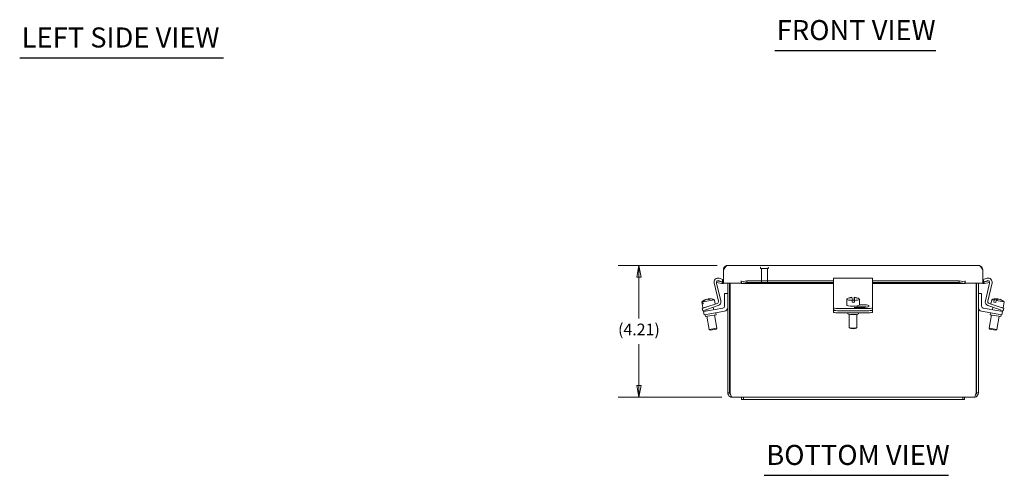
# Model space of a CAD drawing. Units: inches. Extents: x 4.9 to 83.5, y 1.7 to 53.9.
# Drawn here: x 5.2 to 36.7, y 10.6 to 25.2 of the extents above; entities that cross this region are included whole.
import ezdxf

# ---------------------------------------------------------------- set-up
doc = ezdxf.new("R2010")
doc.units = ezdxf.units.IN
doc.header["$LTSCALE"] = 5.333333
doc.header["$MEASUREMENT"] = 0
doc.linetypes.add('DASHED', pattern=[0.2067, 0.1654, -0.0413])
doc.layers.get('0').update_dxf_attribs({"lineweight": 0})
for name, color, linetype, lineweight in [('Dimension (ANSI)', 7, 'Continuous', 5), ('Hidden (ANSI)', 7, 'DASHED', 5), ('Symbol (ANSI)', 7, 'Continuous', 5), ('Visible (ANSI)', 7, 'Continuous', 5)]:
    doc.layers.add(name, color=color, linetype=linetype, lineweight=lineweight)
doc.styles.add('ROMANS', font='tahoma.ttf')
doc.styles.add('Text Style168', font='tahoma.ttf')
doc.dimstyles.new('Default (ANSI)', dxfattribs={"dimscale": 5.333333, "dimtxt": 0.07, "dimasz": 0.07, "dimexe": 0.125, "dimexo": 0.0625, "dimgap": 0.031496, "dimtad": 0, "dimtih": 1, "dimtoh": 1, "dimrnd": 1e-08, "dimzin": 0, "dimdsep": 46, "dimtxsty": 'ROMANS', "dimblk": 'Filled-1', "dimcen": 0.09, "dimdle": 0.393701, "dimclrd": 256, "dimclre": 256, "dimclrt": 256, "dimadec": 0, "dimazin": 0, "dimtfac": 1.428571, "dimtofl": 0, "dimtmove": 0, "dimatfit": 3, "dimfxl": 1, "dimtolj": 1, "dimtzin": 0, "dimlwd": -1, "dimlwe": -1, "dimarcsym": 0})

# ---------------------------------------------------------------- blocks, each defined once
blk = doc.blocks.new('Filled-1')
at = {"color": 0}
for p, q in [((0, 0), (-1, 0.179)), ((-1, 0.179), (-1, -0.179)), ((-1, 0), (0, 0)), ((-1, -0.179), (0, 0))]:
    blk.add_line(p, q, dxfattribs=at)
at = {"color": 0, "flags": 128}
blk.add_lwpolyline([(-1, -0.179), (0, 0), (-1, 0.179), (-1, -0.179)], dxfattribs=at)
at = {"color": 0}
blk.add_solid([(-1, -0.179), (0, 0), (-1, 0.179), (-1, -0.179)], dxfattribs=at)
blk = doc.blocks.new('*D13')
at = {"layer": 'Defpoints', "color": 0, "transparency": 16777216}
for p in [(24.997, 17.313), (27.83, 17.313), (27.973, 13.104)]:
    blk.add_point(p, dxfattribs=at)
at = {"layer": 'Dimension (ANSI)', "transparency": 16777216}
for p, q in [((27.497, 17.313), (24.33, 17.313)), ((24.997, 16.94), (24.997, 15.623)), ((24.997, 13.477), (24.997, 14.794)), ((27.639, 13.104), (24.33, 13.104))]:
    blk.add_line(p, q, dxfattribs=at)
at = {"layer": 'Dimension (ANSI)', "transparency": 16777216, "xscale": 0.3733333349227905, "yscale": 0.3733333349227905, "zscale": 0.3733333349227905}
for p, rotation in [((24.997, 17.313), 90), ((24.997, 13.104), 270)]:
    blk.add_blockref('Filled-1', p, dxfattribs=dict(at, rotation=rotation))
at = {"layer": 'Dimension (ANSI)', "transparency": 16777216, "insert": (24.329, 15.455), "char_height": 0.3733, "attachment_point": 1, "style": 'ROMANS'}
blk.add_mtext('\\A1;(4.21)', dxfattribs=at)

msp = doc.modelspace()

# ---------------------------------------------------------------- linework, layer by layer
at = {"layer": 'Hidden (ANSI)'}
for p, q in [((28.8778, 17.227), (28.8778, 17.246)), ((29.1198, 17.219), (28.8858, 17.219)), ((28.9078, 16.7697), (28.9078, 17.219)), ((29.0978, 16.7697), (29.0978, 17.219)), ((29.1278, 17.227), (29.1278, 17.246)), ((28.9078, 16.7697), (29.0978, 16.7697)), ((28.9235, 16.754), (28.9078, 16.7697)), ((29.0821, 16.754), (28.9235, 16.754)), ((29.0821, 16.754), (29.0978, 16.7697))]:
    msp.add_line(p, q, dxfattribs=at)
for centre, start, end in [((28.8858, 17.246), 90, 180), ((28.8858, 17.227), 180, 270), ((29.1198, 17.246), 0, 90), ((29.1198, 17.227), 270, 0)]:
    msp.add_arc(centre, 0.008, start, end, dxfattribs=at)
at = {"layer": 'Symbol (ANSI)', "lineweight": 30}
for p, q in [((5.2231, 23.9407), (11.7273, 23.9407)), ((29.3316, 24.1796), (34.477, 24.1796)), ((28.9972, 10.6112), (34.8837, 10.6112))]:
    msp.add_line(p, q, dxfattribs=at)
at = {"layer": 'Visible (ANSI)'}
for p, q in [((27.8299, 17.313), (35.8369, 17.313)), ((27.6928, 16.7505), (27.6928, 17.1759)), ((35.974, 16.7505), (35.974, 17.1759)), ((27.5334, 16.1713), (27.396, 16.7531)), ((27.4738, 16.7501), (27.6089, 16.1779)), ((27.4748, 16.7661), (27.485, 16.8242)), ((27.6458, 16.7359), (27.4748, 16.7661)), ((27.485, 16.8242), (27.6561, 16.794)), ((27.6561, 16.794), (27.5532, 16.8249)), ((27.5549, 16.9027), (27.6777, 16.8658)), ((27.6458, 16.7359), (27.6527, 16.7748)), ((27.6527, 16.7748), (27.6561, 16.794)), ((27.6777, 16.8658), (27.6561, 16.794)), ((27.6647, 16.7937), (27.6708, 16.735)), ((28.2558, 16.7505), (27.6928, 16.7505)), ((27.8335, 16.7505), (27.8335, 13.2431)), ((27.8925, 13.2431), (27.8925, 16.7505)), ((27.9036, 13.2431), (27.9036, 16.7505)), ((28.2558, 16.825), (28.256, 16.825)), ((28.2558, 16.7505), (28.2558, 16.825)), ((28.256, 16.825), (28.256, 16.8248)), ((28.256, 16.7937), (28.256, 16.8248)), ((28.256, 16.735), (28.256, 16.7937)), ((31.2085, 16.7345), (28.2612, 16.7345)), ((28.2701, 16.794), (28.4438, 16.8242)), ((28.2701, 16.794), (28.2701, 16.7748)), ((28.2701, 16.7748), (28.2701, 16.7359)), ((28.4438, 16.7661), (28.2701, 16.7359)), ((28.4438, 16.8242), (28.4438, 16.7661)), ((28.4438, 16.8242), (31.2085, 16.8242)), ((28.4438, 16.7661), (31.2085, 16.7661)), ((31.2085, 16.7521), (31.2085, 16.9075)), ((31.2085, 16.9075), (32.4585, 16.9075)), ((31.2085, 16.7521), (31.2085, 16.1709)), ((32.4585, 16.9075), (32.4585, 16.7521)), ((32.4585, 16.8242), (35.223, 16.8242)), ((32.4585, 16.7661), (35.223, 16.7661)), ((32.4585, 16.1709), (32.4585, 16.7521)), ((35.4056, 16.7345), (32.4585, 16.7345)), ((35.223, 16.8242), (35.3967, 16.794)), ((35.223, 16.7661), (35.223, 16.8242)), ((35.3967, 16.7359), (35.223, 16.7661)), ((35.3967, 16.7748), (35.3967, 16.794)), ((35.3967, 16.7359), (35.3967, 16.7748)), ((35.4108, 16.8248), (35.4108, 16.825)), ((35.4108, 16.825), (35.411, 16.825)), ((35.4108, 16.7937), (35.4108, 16.8248)), ((35.4108, 16.7937), (35.4108, 16.735)), ((35.411, 16.825), (35.411, 16.7505)), ((35.974, 16.7505), (35.411, 16.7505)), ((35.7635, 16.7505), (35.7635, 13.2431)), ((35.7745, 13.2431), (35.7745, 16.7505)), ((35.8335, 13.2431), (35.8335, 16.7505)), ((35.9891, 16.8658), (36.1119, 16.9027)), ((36.0107, 16.794), (35.9891, 16.8658)), ((35.996, 16.735), (36.0021, 16.7937)), ((36.1135, 16.8249), (36.0107, 16.794)), ((36.0107, 16.794), (36.1817, 16.8242)), ((36.0107, 16.794), (36.0141, 16.7748)), ((36.0141, 16.7748), (36.0209, 16.7359)), ((36.192, 16.7661), (36.0209, 16.7359)), ((36.0579, 16.1779), (36.193, 16.7501)), ((36.2707, 16.7531), (36.1334, 16.1713)), ((36.1817, 16.8242), (36.192, 16.7661)), ((27.7285, 16.0106), (27.7285, 16.4165)), ((27.7285, 16.4165), (27.8335, 16.4165)), ((35.9385, 16.4165), (35.8335, 16.4165)), ((35.9385, 16.0106), (35.9385, 16.4165)), ((27.0049, 16.1474), (27.007, 16.1478)), ((27.0049, 16.1474), (27.0375, 15.9628)), ((27.018, 16.0853), (27.007, 16.1478)), ((27.018, 16.0853), (27.0418, 16.0895)), ((27.0308, 16.152), (27.4083, 16.2186)), ((27.0308, 16.152), (27.0418, 16.0895)), ((27.1358, 15.9794), (27.4919, 16.097)), ((27.1617, 16.2316), (27.1613, 16.2342)), ((27.2079, 16.2424), (27.2104, 16.2281)), ((27.2349, 16.2281), (27.2317, 16.2466)), ((27.4083, 16.2186), (27.4331, 16.0776)), ((31.2085, 16.1709), (31.2085, 16.0964)), ((31.2085, 16.0964), (31.2085, 15.9774)), ((31.6287, 16.2333), (31.6287, 16.0486)), ((31.7953, 16.2948), (31.7953, 16.286)), ((31.8022, 16.1356), (31.8022, 16.1981)), ((31.8648, 16.2059), (31.8648, 16.2684)), ((31.8702, 16.1753), (31.8648, 16.2059)), ((31.8702, 16.1753), (31.8702, 16.2952)), ((31.8718, 16.1753), (31.8702, 16.1753)), ((31.8718, 16.2865), (31.8718, 16.1666)), ((31.8772, 16.136), (31.8718, 16.1666)), ((31.8772, 16.1985), (31.8772, 16.136)), ((31.9577, 16.2763), (31.9577, 16.2682)), ((32.0383, 16.2333), (32.0383, 16.0486)), ((32.0383, 16.0593), (32.2085, 16.0593)), ((32.4585, 16.0964), (32.4585, 16.1709)), ((32.4585, 15.9774), (32.4585, 16.0964)), ((36.175, 16.097), (36.531, 15.9794)), ((36.2588, 16.2186), (36.2339, 16.0775)), ((36.2588, 16.2186), (36.3364, 16.2049)), ((36.3253, 16.1423), (36.3364, 16.2049)), ((36.3253, 16.1423), (36.3909, 16.1308)), ((36.4019, 16.1933), (36.3909, 16.1308)), ((36.4019, 16.1933), (36.6621, 16.1474)), ((36.4195, 16.2087), (36.4264, 16.2482)), ((36.4491, 16.2442), (36.4458, 16.2256)), ((36.5141, 16.2291), (36.5147, 16.2326)), ((36.6621, 16.1474), (36.6295, 15.9628)), ((27.0171, 15.9401), (27.1358, 15.9794)), ((27.0171, 15.9401), (27.0407, 15.8689)), ((27.0375, 15.9628), (27.1409, 15.981)), ((27.1593, 15.9081), (27.0407, 15.8689)), ((27.061, 15.84), (27.1841, 15.8617)), ((27.061, 15.84), (27.0792, 15.7366)), ((27.2023, 15.7583), (27.0792, 15.7366)), ((27.1097, 15.742), (27.1207, 15.6799)), ((27.1161, 15.9766), (27.1167, 15.973)), ((27.4594, 15.7397), (27.1207, 15.6799)), ((27.1299, 15.8984), (27.1378, 15.8535)), ((27.5258, 16.0293), (27.1593, 15.9081)), ((27.1841, 15.8617), (27.6765, 15.9485)), ((27.7294, 15.8512), (27.2023, 15.7583)), ((27.3697, 15.9777), (27.384, 15.897)), ((27.4131, 15.7315), (27.4882, 15.3061)), ((27.4485, 15.8017), (27.4594, 15.7397)), ((31.2085, 15.9774), (31.2085, 15.9063)), ((31.2085, 15.9063), (31.2085, 15.8208)), ((31.3335, 15.9378), (32.3335, 15.9378)), ((31.3335, 15.8666), (32.3335, 15.8666)), ((31.3335, 15.7991), (32.3335, 15.7991)), ((31.6615, 15.7991), (31.6615, 15.7723)), ((31.7085, 16.0205), (31.7085, 16.0138)), ((31.7085, 15.7518), (31.7085, 15.3346)), ((32.2085, 15.9749), (31.8641, 15.9749)), ((31.9585, 16.0205), (31.9585, 15.9749)), ((32.2085, 15.9882), (31.9585, 15.9882)), ((31.9585, 15.7518), (31.9585, 15.3346)), ((32.0055, 15.7991), (32.0055, 15.7723)), ((32.4585, 15.9063), (32.4585, 15.9774)), ((32.4585, 15.8208), (32.4585, 15.9063)), ((35.9376, 15.8512), (36.4647, 15.7583)), ((36.483, 15.8617), (35.9906, 15.9485)), ((36.5075, 15.9082), (36.141, 16.0293)), ((36.2539, 15.7315), (36.1789, 15.3061)), ((36.2185, 15.8017), (36.2076, 15.7397)), ((36.5464, 15.6799), (36.2076, 15.7397)), ((36.2973, 15.9776), (36.2831, 15.897)), ((36.5878, 15.7366), (36.4647, 15.7583)), ((36.483, 15.8617), (36.6061, 15.84)), ((36.6262, 15.869), (36.5075, 15.9082)), ((36.5259, 15.9811), (36.6295, 15.9628)), ((36.5372, 15.8984), (36.5293, 15.8535)), ((36.531, 15.9794), (36.6497, 15.9402)), ((36.5573, 15.742), (36.5464, 15.6799)), ((36.551, 15.9766), (36.5503, 15.973)), ((36.5878, 15.7366), (36.6061, 15.84)), ((36.6262, 15.869), (36.6497, 15.9402)), ((27.1669, 15.6881), (27.242, 15.2627)), ((36.5001, 15.6881), (36.4251, 15.2627)), ((27.242, 15.2627), (27.4882, 15.3061)), ((27.2709, 15.2424), (27.242, 15.2627)), ((27.4679, 15.2771), (27.2709, 15.2424)), ((27.4679, 15.2771), (27.4882, 15.3061)), ((31.7351, 15.307), (31.7105, 15.3308)), ((31.932, 15.307), (31.9566, 15.3308)), ((36.1789, 15.3061), (36.4251, 15.2627)), ((36.1992, 15.2771), (36.1789, 15.3061)), ((36.3961, 15.2424), (36.1992, 15.2771)), ((36.3961, 15.2424), (36.4251, 15.2627)), ((27.8925, 13.2431), (27.8335, 13.2431)), ((35.7745, 13.2431), (35.8335, 13.2431)), ((28.2735, 13.104), (27.9726, 13.104)), ((28.2735, 13.104), (28.2735, 13.029)), ((28.3335, 13.104), (28.2735, 13.104)), ((28.2735, 13.029), (28.3335, 13.029)), ((28.3335, 13.029), (28.3335, 13.104)), ((28.3335, 13.104), (28.7085, 13.104)), ((28.7085, 13.029), (28.3335, 13.029)), ((34.9585, 13.104), (28.7085, 13.104)), ((28.7085, 13.029), (34.9585, 13.029)), ((34.9585, 13.104), (35.3335, 13.104)), ((35.3335, 13.029), (34.9585, 13.029)), ((35.3935, 13.104), (35.3335, 13.104)), ((35.3335, 13.029), (35.3335, 13.104)), ((35.3335, 13.029), (35.3935, 13.029)), ((35.3935, 13.029), (35.3935, 13.104)), ((35.6944, 13.104), (35.3935, 13.104))]:
    msp.add_line(p, q, dxfattribs=at)
for centre, radius, start, end in [((27.5187, 16.782), 0.126, 73.28704, 193.28704), ((27.5351, 16.7646), 0.063, 151.31321, 193.28704), ((27.5351, 16.7646), 0.063, 73.28704, 117.44953), ((27.6615, 16.8248), 0.0312, 275.89808, 0), ((27.6615, 16.8248), 0.0902, 275.89808, 304.64253), ((36.0053, 16.8248), 0.0902, 235.35747, 264.10192), ((36.0053, 16.8248), 0.0312, 180, 264.10192), ((36.1481, 16.782), 0.126, 346.7162, 106.7162), ((36.1317, 16.7646), 0.063, 62.54082, 106.7162), ((36.1317, 16.7646), 0.063, 346.7162, 28.69483), ((27.261, 15.8746), 0.3742, 118.15088, 133.17684), ((27.261, 15.8746), 0.3742, 66.82316, 81.84912), ((27.4721, 16.1568), 0.063, 288.28704, 13.28704), ((27.4863, 16.1489), 0.126, 288.28704, 13.28704), ((31.8335, 15.9248), 0.3742, 96.05881, 121.79949), ((31.8335, 15.9248), 0.3742, 58.20051, 84.5506), ((36.1805, 16.1489), 0.126, 166.7162, 251.7162), ((36.1947, 16.1568), 0.063, 166.7162, 251.7162), ((36.406, 15.8746), 0.3742, 88.34376, 113.17684), ((36.406, 15.8746), 0.3742, 46.82316, 71.65624), ((27.6655, 16.0106), 0.063, 280, 0), ((27.7075, 15.9753), 0.126, 280, 0), ((35.9595, 15.9753), 0.126, 180, 260), ((36.0015, 16.0106), 0.063, 180, 260)]:
    msp.add_arc(centre, radius, start, end, dxfattribs=at)
for centre in [(28.631, 16.7497), (35.0358, 16.7497)]:
    msp.add_ellipse(centre, major_axis=(-0.07, 0), ratio=0.1736482, dxfattribs=at)
for centre, major_axis, ratio, start_param, end_param in [((27.2491, 15.8725), (-0.0647, 0.3667), 0.9468442, 0.0671978, 0.5712601), ((27.2729, 15.8767), (-0.0647, 0.3667), 0.9468442, 0.0671978, 0.5712601), ((27.2377, 15.8705), (-0.0648, 0.3677), 0.3216926, 5.9417987, 6.1825775), ((27.2843, 15.8787), (-0.0648, 0.3677), 0.3216926, 0.1006078, 0.1983798), ((27.2491, 15.8725), (-0.0647, 0.3667), 0.9468442, 6.1471789, 6.2159875), ((27.3006, 15.8815), (-0.0612, 0.3473), 0.9468442, 6.212245, 6.3541256), ((27.2729, 15.8767), (-0.0647, 0.3667), 0.9468442, 5.9822081, 6.2159875), ((27.2843, 15.8787), (-0.0648, 0.3677), 0.3216926, 5.9417987, 6.1825775), ((31.8335, 16.2333), (-0.2048, 0), 0.1736482, 6.0101103, 7.7004278), ((31.8335, 16.0486), (0.2048, 0), 0.1736482, 3.1415927, 6.2831853), ((31.8328, 15.9292), (0.3677, 0.0648), 0.9843462, 1.4995099, 1.7402887), ((31.7086, 15.9242), (-0.0019, 0.3527), 0.0301466, 6.0376319, 6.1795125), ((31.8343, 15.9205), (-0.3677, -0.0648), 0.9843462, 4.6411026, 4.8818813), ((31.796, 15.9246), (-0.002, 0.3723), 0.0301466, 6.17577, 6.2862231), ((31.796, 15.9246), (-0.002, 0.3723), 0.0301466, 5.5373121, 6.0413744), ((31.8335, 16.1707), (0.2048, 0), 0.1736482, 1.4172425, 1.7258409), ((31.8335, 16.1707), (-0.2048, 0), 0.1736482, 1.4172425, 1.785583), ((31.871, 15.925), (-0.002, 0.3723), 0.0301466, 6.17577, 6.6798323), ((31.8328, 15.9292), (0.3677, 0.0648), 0.9843462, 1.0575155, 1.2982943), ((31.8343, 15.9205), (-0.3677, -0.0648), 0.9843462, 4.1991082, 4.4398869), ((31.871, 15.925), (-0.002, 0.3723), 0.0301466, 5.5373121, 6.0413744), ((31.8335, 16.2333), (0.2048, 0), 0.1736482, 4.9271757, 6.5562603), ((31.9585, 15.9255), (-0.0019, 0.3527), 0.0301466, 6.0376319, 6.1795125), ((32.2085, 16.0171), (0.133, 0), 0.3173047, 4.712389, 7.8539816), ((36.3733, 15.8803), (0.0647, 0.3667), 0.4603977, 0.0671978, 0.5712601), ((36.4388, 15.8688), (0.0647, 0.3667), 0.4603977, 0.0671978, 0.5712601), ((36.3947, 15.8766), (0.0648, 0.3677), 0.8877128, 0.1006078, 0.1294675), ((36.4174, 15.8726), (0.0648, 0.3677), 0.8877128, 0.1006078, 0.1707204), ((36.3733, 15.8803), (0.0647, 0.3667), 0.4603977, 6.0877392, 6.2159875), ((36.3947, 15.8766), (0.0648, 0.3677), 0.8877128, 5.9417987, 6.1825775), ((36.4174, 15.8726), (0.0648, 0.3677), 0.8877128, 5.9417987, 6.1825775), ((36.5153, 15.8553), (0.0612, 0.3473), 0.4603977, 6.212245, 6.3541256), ((31.3335, 15.9774), (-0.125, 0), 0.3173047, 0, 1.5707963), ((31.3335, 15.9063), (-0.125, 0), 0.3173047, 0, 1.5707963), ((31.3335, 15.8208), (-0.125, 0), 0.1736482, 0, 1.5707963), ((31.8335, 15.7723), (-0.172, 0), 0.1736482, 0, 3.1415927), ((32.2085, 15.946), (-0.133, 0), 0.3173047, 4.1438237, 4.712389), ((32.3335, 15.9774), (0.125, 0), 0.3173047, 4.712389, 6.2831853), ((32.3335, 15.9063), (0.125, 0), 0.3173047, 4.712389, 6.2831853), ((32.3335, 15.8208), (0.125, 0), 0.1736482, 4.712389, 6.2831853), ((31.8335, 15.3346), (0.125, 0), 0.1736482, 3.1415927, 6.2831853), ((31.8335, 15.31), (-0.1, 0), 0.1736482, 0.1772537, 2.9643389)]:
    msp.add_ellipse(centre, major_axis=major_axis, ratio=ratio, start_param=start_param, end_param=end_param, dxfattribs=at)
for points, knots in [([(27.6928, 17.1759), (27.7215, 17.2211), (27.7503, 17.2656), (27.7791, 17.2905), (27.796, 17.3051), (27.813, 17.313), (27.8299, 17.313)], [-1, -1, -1, -1, -0.37055696, -0.37055696, -0.37055696, 0, 0, 0, 0]), ([(35.974, 17.1759), (35.9452, 17.2211), (35.9165, 17.2656), (35.8877, 17.2905), (35.8708, 17.3051), (35.8538, 17.313), (35.8369, 17.313)], [-1, -1, -1, -1, -0.37055696, -0.37055696, -0.37055696, 0, 0, 0, 0]), ([(27.8335, 13.2431), (27.8335, 13.1974), (27.8577, 13.1524), (27.8957, 13.1272), (27.9184, 13.1122), (27.9454, 13.104), (27.9726, 13.104)], [0, 0, 0, 0, 0.9852371, 0.9852371, 0.9852371, 1.5707963, 1.5707963, 1.5707963, 1.5707963]), ([(27.9248, 13.1793), (27.9143, 13.187), (27.9057, 13.1972), (27.9001, 13.209), (27.8951, 13.2196), (27.8925, 13.2314), (27.8925, 13.2431)], [0.64235449, 0.64235449, 0.64235449, 0.64235449, 1.13103748, 1.13103748, 1.13103748, 1.57079633, 1.57079633, 1.57079633, 1.57079633]), ([(27.9726, 13.104), (27.9582, 13.104), (27.9437, 13.1282), (27.9293, 13.1662), (27.9207, 13.1889), (27.9121, 13.216), (27.9036, 13.2431)], [0, 0, 0, 0, 0.9852371, 0.9852371, 0.9852371, 1.5707963, 1.5707963, 1.5707963, 1.5707963]), ([(35.7635, 13.2431), (35.749, 13.1974), (35.7346, 13.1524), (35.7202, 13.1272), (35.7116, 13.1122), (35.703, 13.104), (35.6944, 13.104)], [0, 0, 0, 0, 0.9852371, 0.9852371, 0.9852371, 1.5707963, 1.5707963, 1.5707963, 1.5707963]), ([(35.6944, 13.104), (35.7401, 13.104), (35.7851, 13.1282), (35.8103, 13.1662), (35.8254, 13.1889), (35.8335, 13.216), (35.8335, 13.2431)], [0, 0, 0, 0, 0.9852371, 0.9852371, 0.9852371, 1.5707963, 1.5707963, 1.5707963, 1.5707963]), ([(35.7422, 13.1793), (35.7527, 13.187), (35.7613, 13.1972), (35.7669, 13.209), (35.7719, 13.2196), (35.7745, 13.2314), (35.7745, 13.2431)], [0.64235449, 0.64235449, 0.64235449, 0.64235449, 1.13103748, 1.13103748, 1.13103748, 1.57079633, 1.57079633, 1.57079633, 1.57079633])]:
    msp.add_open_spline(points, degree=3, knots=knots, dxfattribs=at)
for points in [[(27.8299, 17.313), (27.7809, 17.313), (27.7328, 17.2842), (27.7095, 17.2415)], [(35.9573, 17.2415), (35.934, 17.2842), (35.8859, 17.313), (35.8369, 17.313)], [(27.7095, 17.2415), (27.6987, 17.2216), (27.6928, 17.1987), (27.6928, 17.1759)], [(35.974, 17.1759), (35.974, 17.1987), (35.9681, 17.2216), (35.9573, 17.2415)], [(27.6708, 16.735), (27.6625, 16.7342), (27.6541, 16.7345), (27.6458, 16.7359)], [(27.6561, 16.794), (27.6589, 16.7935), (27.6619, 16.7934), (27.6647, 16.7937)], [(28.256, 16.7937), (28.2607, 16.7934), (28.2654, 16.7935), (28.2701, 16.794)], [(28.2701, 16.7359), (28.2654, 16.7345), (28.2607, 16.7342), (28.256, 16.735)], [(35.3967, 16.794), (35.4014, 16.7935), (35.4061, 16.7934), (35.4108, 16.7937)], [(35.4108, 16.735), (35.4061, 16.7342), (35.4014, 16.7345), (35.3967, 16.7359)], [(36.0209, 16.7359), (36.0127, 16.7345), (36.0043, 16.7342), (35.996, 16.735)], [(36.0021, 16.7937), (36.0049, 16.7934), (36.0078, 16.7935), (36.0107, 16.794)]]:
    msp.add_open_spline(points, degree=3, dxfattribs=at)

# ---------------------------------------------------------------- texts
at = {"layer": 'Symbol (ANSI)', "char_height": 0.64, "attachment_point": 7, "style": 'Text Style168'}
for s, insert in [('FRONT VIEW', (29.3956, 24.3101)), ('LEFT SIDE VIEW', (5.2871, 24.0733)), ('BOTTOM VIEW', (29.0612, 10.7417))]:
    msp.add_mtext(s, dxfattribs=dict(at, insert=insert))

# ---------------------------------------------------------------- dimensions: what is measured, and where the dimension line sits
at = {"layer": 'Dimension (ANSI)'}
dim = msp.add_linear_dim(base=(24.9967, 17.313), p1=(27.9726, 13.104), p2=(27.8299, 17.313), angle=90, text='(<>)', dimstyle='Default (ANSI)', override={"dimgap": 0.031496, "dimdec": 2, "dimtol": 0, "dimlim": 0, "dimtp": 0, "dimtm": 0, "dimtdec": 2, "dimatfit": 1}, dxfattribs=at)
dim.commit()
dim.dimension.update_dxf_attribs({"geometry": '*D13', "text_midpoint": (24.9967, 15.2085), "dimtype": 160})

doc.saveas('drawing.dxf')
